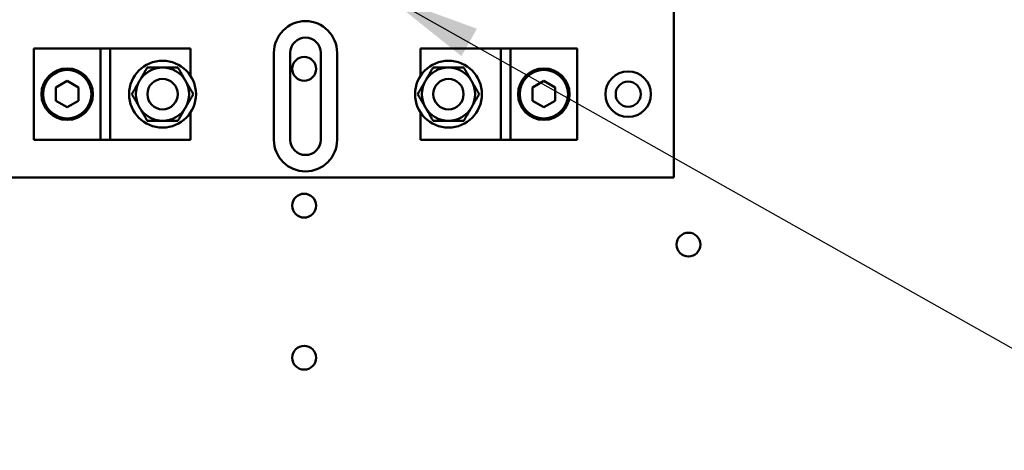
# Model space of a CAD drawing. Units: inches. Extents: x 4 to 172, y 2 to 134.
# Drawn here: x 99 to 107, y 79 to 83 of the extents above; entities that cross this region are included whole.
import ezdxf

# ---------------------------------------------------------------- set-up
doc = ezdxf.new("R2010")
doc.units = ezdxf.units.IN
doc.header["$LTSCALE"] = 8
doc.header["$MEASUREMENT"] = 0
doc.layers.add('Symbol (ANSI)', color=7, linetype='Continuous', lineweight=25)
doc.layers.add('Visible (ANSI)', color=7, linetype='Continuous', lineweight=50)
doc.styles.add('Note Text (ANSI)', font='tahoma.ttf')
doc.dimstyles.new('Default (ANSI)$7', dxfattribs={"dimscale": 8, "dimtxt": 0.12, "dimasz": 0.098425, "dimexe": 0.125, "dimexo": 0.0625, "dimgap": 0.031496, "dimtad": 0, "dimtih": 1, "dimtoh": 1, "dimrnd": 1e-08, "dimzin": 0, "dimdsep": 46, "dimtxsty": 'Note Text (ANSI)', "dimcen": 0.09, "dimdle": 0.393701, "dimclrd": 256, "dimclre": 256, "dimclrt": 256, "dimadec": 0, "dimazin": 1, "dimtfac": 1, "dimtofl": 0, "dimtmove": 0, "dimatfit": 3, "dimfxl": 1, "dimtolj": 1, "dimtzin": 4, "dimlwd": -1, "dimlwe": -1, "dimarcsym": 0})

msp = doc.modelspace()

# ---------------------------------------------------------------- linework, layer by layer
at = {"layer": 'Visible (ANSI)'}
for p, q in [((104.0846, 85.7106), (104.0846, 81.5906)), ((98.8186, 82.6506), (98.8186, 81.9006)), ((98.8186, 82.6506), (98.8499, 82.6506)), ((99.3486, 82.6506), (98.8499, 82.6506)), ((99.3686, 82.6506), (99.3486, 82.6506)), ((99.3686, 82.6506), (99.3886, 82.6506)), ((99.3686, 82.6506), (99.3686, 81.9006)), ((99.4286, 82.6506), (99.3886, 82.6506)), ((99.4286, 82.6506), (99.4486, 82.6506)), ((99.4686, 82.6506), (99.4486, 82.6506)), ((99.4486, 81.9006), (99.4486, 82.6506)), ((100.0774, 82.6506), (99.4686, 82.6506)), ((100.0774, 82.6506), (100.1086, 82.6506)), ((100.1086, 82.4264), (100.1086, 82.6506)), ((102.0006, 82.6506), (102.0006, 82.4264)), ((102.0006, 82.6506), (102.0319, 82.6506)), ((102.6406, 82.6506), (102.0319, 82.6506)), ((102.6606, 82.6506), (102.6406, 82.6506)), ((102.6606, 82.6506), (102.6806, 82.6506)), ((102.6606, 82.6506), (102.6606, 81.9006)), ((102.7206, 82.6506), (102.6806, 82.6506)), ((102.7206, 82.6506), (102.7406, 82.6506)), ((102.7406, 81.9006), (102.7406, 82.6506)), ((102.7606, 82.6506), (102.7406, 82.6506)), ((103.2594, 82.6506), (102.7606, 82.6506)), ((103.2594, 82.6506), (103.2906, 82.6506)), ((103.2906, 81.9006), (103.2906, 82.6506)), ((100.7946, 81.9006), (100.7946, 82.6156)), ((100.9296, 81.9006), (100.9296, 82.6156)), ((101.1796, 82.6156), (101.1796, 81.9006)), ((101.3146, 82.6156), (101.3146, 81.9006)), ((98.9999, 82.3298), (99.0936, 82.3839)), ((98.9999, 82.2215), (98.9999, 82.3298)), ((99.0936, 82.3839), (99.1874, 82.3298)), ((99.1874, 82.3298), (99.1874, 82.2215)), ((102.9219, 82.3298), (103.0156, 82.3839)), ((102.9219, 82.2215), (102.9219, 82.3298)), ((103.0156, 82.3839), (103.1094, 82.3298)), ((103.1094, 82.3298), (103.1094, 82.2215)), ((99.0936, 82.1674), (98.9999, 82.2215)), ((99.1874, 82.2215), (99.0936, 82.1674)), ((103.0156, 82.1674), (102.9219, 82.2215)), ((103.1094, 82.2215), (103.0156, 82.1674)), ((100.1086, 81.9006), (100.1086, 82.1249)), ((102.0006, 82.1249), (102.0006, 81.9006)), ((98.8499, 81.9006), (98.8186, 81.9006)), ((98.8499, 81.9006), (99.3486, 81.9006)), ((99.3486, 81.9006), (99.3686, 81.9006)), ((99.3886, 81.9006), (99.3686, 81.9006)), ((99.3886, 81.9006), (99.4286, 81.9006)), ((99.4486, 81.9006), (99.4286, 81.9006)), ((99.4486, 81.9006), (99.4686, 81.9006)), ((99.4686, 81.9006), (100.0774, 81.9006)), ((100.1086, 81.9006), (100.0774, 81.9006)), ((102.0319, 81.9006), (102.0006, 81.9006)), ((102.0319, 81.9006), (102.6406, 81.9006)), ((102.6406, 81.9006), (102.6606, 81.9006)), ((102.6806, 81.9006), (102.6606, 81.9006)), ((102.6806, 81.9006), (102.7206, 81.9006)), ((102.7406, 81.9006), (102.7206, 81.9006)), ((102.7406, 81.9006), (102.7606, 81.9006)), ((102.7606, 81.9006), (103.2594, 81.9006)), ((103.2906, 81.9006), (103.2594, 81.9006)), ((104.0846, 81.5906), (98.0246, 81.5906))]:
    msp.add_line(p, q, dxfattribs=at)
for centre, radius in [((101.0438, 82.4841), 0.098), ((99.0936, 82.2756), 0.2115), ((99.0936, 82.2756), 0.2015), ((99.0936, 82.2756), 0.1988), ((99.8786, 82.2756), 0.275), ((102.2306, 82.2756), 0.275), ((103.0156, 82.2756), 0.2115), ((103.0156, 82.2756), 0.2015), ((103.0156, 82.2756), 0.1988), ((99.8786, 82.2756), 0.125), ((102.2306, 82.2756), 0.125), ((103.7096, 82.2756), 0.1875), ((103.7096, 82.2756), 0.103), ((101.0438, 81.3591), 0.098), ((104.2054, 81.0389), 0.098), ((101.0438, 80.1091), 0.098)]:
    msp.add_circle(centre, radius, dxfattribs=at)
for centre, radius, start, end in [((101.0546, 82.6156), 0.26, 0, 180), ((101.0546, 82.6156), 0.125, 0, 180), ((99.8786, 82.2756), 0.2188, 90, 150), ((99.8786, 82.2756), 0.2188, 30, 90), ((102.2306, 82.2756), 0.2188, 90, 150), ((102.2306, 82.2756), 0.2188, 30, 90), ((99.8786, 82.2756), 0.2188, 150, 210), ((99.8786, 82.2756), 0.2188, 330, 30), ((102.2306, 82.2756), 0.2188, 150, 210), ((102.2306, 82.2756), 0.2188, 330, 30), ((99.8786, 82.2756), 0.2188, 210, 270), ((99.8786, 82.2756), 0.2188, 270, 330), ((102.2306, 82.2756), 0.2188, 210, 270), ((102.2306, 82.2756), 0.2188, 270, 330), ((101.0546, 81.9006), 0.26, 180, 0), ((101.0546, 81.9006), 0.125, 180, 0)]:
    msp.add_arc(centre, radius, start, end, dxfattribs=at)
for points, weights in [([(99.7523, 82.4944), (99.7185, 82.4358), (99.6892, 82.385)], [1.47583269516, 1.58998875141, 1.58998875141]), ([(99.8786, 82.4944), (99.82, 82.4944), (99.7523, 82.4944)], [1.58998875141, 1.58998875141, 1.47583269516]), ([(100.0049, 82.4944), (99.9373, 82.4944), (99.8786, 82.4944)], [1.47583269516, 1.58998875141, 1.58998875141]), ([(100.0681, 82.385), (100.0388, 82.4358), (100.0049, 82.4944)], [1.58998875141, 1.58998875141, 1.47583269516]), ([(102.1043, 82.4944), (102.0705, 82.4358), (102.0412, 82.385)], [1.47583269516, 1.58998875141, 1.58998875141]), ([(102.2306, 82.4944), (102.172, 82.4944), (102.1043, 82.4944)], [1.58998875141, 1.58998875141, 1.47583269516]), ([(102.3569, 82.4944), (102.2893, 82.4944), (102.2306, 82.4944)], [1.47583269516, 1.58998875141, 1.58998875141]), ([(102.4201, 82.385), (102.3908, 82.4358), (102.3569, 82.4944)], [1.58998875141, 1.58998875141, 1.47583269516]), ([(99.6892, 82.385), (99.6599, 82.3343), (99.6261, 82.2756)], [1.58998875141, 1.58998875141, 1.47583269516]), ([(100.1312, 82.2756), (100.0974, 82.3343), (100.0681, 82.385)], [1.47583269516, 1.58998875141, 1.58998875141]), ([(102.0412, 82.385), (102.0119, 82.3343), (101.9781, 82.2756)], [1.58998875141, 1.58998875141, 1.47583269516]), ([(102.4832, 82.2756), (102.4494, 82.3343), (102.4201, 82.385)], [1.47583269516, 1.58998875141, 1.58998875141]), ([(99.6261, 82.2756), (99.6599, 82.217), (99.6892, 82.1663)], [1.47583269516, 1.58998875141, 1.58998875141]), ([(100.0681, 82.1663), (100.0974, 82.217), (100.1312, 82.2756)], [1.58998875141, 1.58998875141, 1.47583269516]), ([(101.9781, 82.2756), (102.0119, 82.217), (102.0412, 82.1663)], [1.47583269516, 1.58998875141, 1.58998875141]), ([(102.4201, 82.1663), (102.4494, 82.217), (102.4832, 82.2756)], [1.58998875141, 1.58998875141, 1.47583269516]), ([(99.6892, 82.1663), (99.7185, 82.1155), (99.7523, 82.0569)], [1.58998875141, 1.58998875141, 1.47583269516]), ([(100.0049, 82.0569), (100.0388, 82.1155), (100.0681, 82.1663)], [1.47583269516, 1.58998875141, 1.58998875141]), ([(102.0412, 82.1663), (102.0705, 82.1155), (102.1043, 82.0569)], [1.58998875141, 1.58998875141, 1.47583269516]), ([(102.3569, 82.0569), (102.3908, 82.1155), (102.4201, 82.1663)], [1.47583269516, 1.58998875141, 1.58998875141]), ([(99.7523, 82.0569), (99.82, 82.0569), (99.8786, 82.0569)], [1.47583269516, 1.58998875141, 1.58998875141]), ([(99.8786, 82.0569), (99.9373, 82.0569), (100.0049, 82.0569)], [1.58998875141, 1.58998875141, 1.47583269516]), ([(102.1043, 82.0569), (102.172, 82.0569), (102.2306, 82.0569)], [1.47583269516, 1.58998875141, 1.58998875141]), ([(102.2306, 82.0569), (102.2893, 82.0569), (102.3569, 82.0569)], [1.58998875141, 1.58998875141, 1.47583269516])]:
    msp.add_rational_spline(points, weights, degree=2, dxfattribs=at)

# ---------------------------------------------------------------- leaders
at = {"layer": 'Symbol (ANSI)', "annotation_type": 0, "has_hookline": 1, "hookline_direction": 0, "text_width": 0.4126}
msp.add_leader([(101.7151, 83.0869), (117.7721, 74.0514), (118.5595, 74.0514)], dimstyle='Default (ANSI)$7', override={"dimtad": 0}, dxfattribs=at)

doc.saveas('drawing.dxf')
